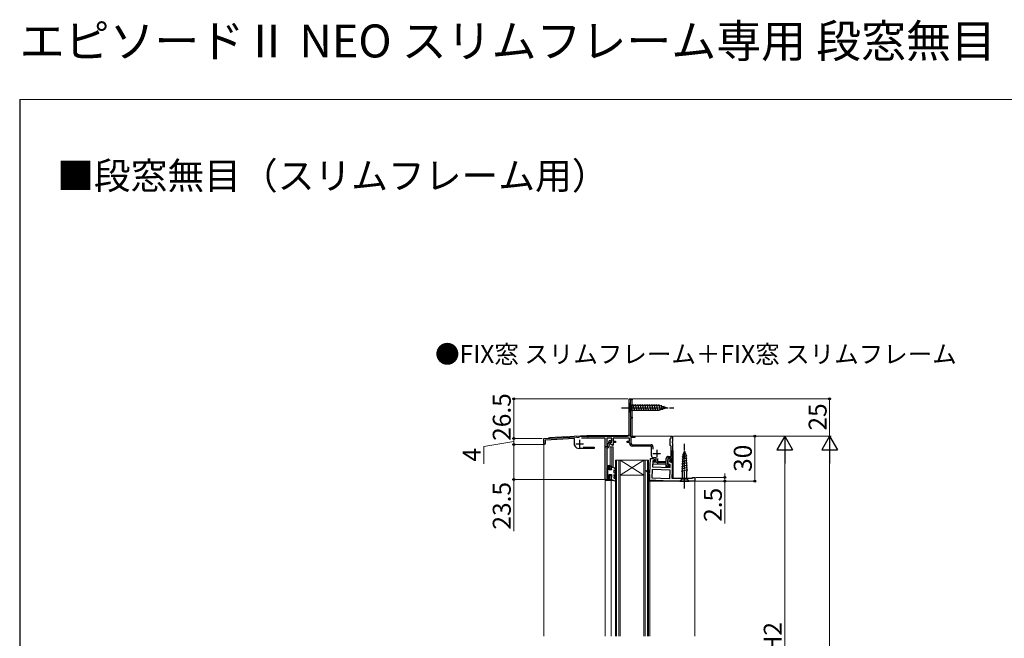
# Model space of a CAD drawing. Extents: x 0 to 1050, y 0 to 1583.
# Drawn here: x 0 to 658, y 1170 to 1583 of the extents above; entities that cross this region are included whole.
import ezdxf

# ---------------------------------------------------------------- set-up
doc = ezdxf.new("R2010")
doc.units = 0
doc.linetypes.add('YCENTER_1', pattern=[13, 10, -1, 1, -1])
for name, color, linetype, lineweight in [('USER1', 3, 'CONTINUOUS', 13), ('YKK_11', 7, 'CONTINUOUS', 30), ('YKK_12', 2, 'CONTINUOUS', 13), ('YKK_13', 4, 'CONTINUOUS', 30), ('YKK_D', 6, 'CONTINUOUS', 13), ('YKK_ZWAK', 7, 'CONTINUOUS', 30), ('YSS_KE', 3, 'CONTINUOUS', 30)]:
    doc.layers.add(name, color=color, linetype=linetype, lineweight=lineweight)
doc.styles.get("Standard").update_dxf_attribs({"font": 'txt.shx', "bigfont": 'BIGFONT'})
doc.styles.add('text-b', font='txt.shx', dxfattribs={"bigfont": 'extfont2.shx'})

msp = doc.modelspace()

# ---------------------------------------------------------------- linework, layer by layer
at = {"layer": 'YKK_11', "linetype": 'ByBlock', "lineweight": -2, "ltscale": 0.5}
for p, q in [((407, 1306), (407, 1330)), ((407, 1330), (409, 1330)), ((409, 1329.3), (407.9, 1329.3)), ((407.9, 1329.3), (407.9, 1317.7)), ((409, 1330), (409, 1329.3)), ((407.9, 1317.7), (409, 1317.7)), ((409, 1317), (407.9, 1317)), ((407.9, 1317), (407.9, 1305.9)), ((409, 1317.7), (409, 1317)), ((350, 1303.5), (371.8, 1304.64)), ((350, 1300.05), (350, 1303.5)), ((370.6, 1303.48), (351.1, 1302.46)), ((351.1, 1302.46), (351.1, 1300.05)), ((370.6, 1299.09), (370.6, 1303.48)), ((371.8, 1304.64), (372.09, 1304.36)), ((372.09, 1304.36), (373.68, 1304.44)), ((373.68, 1304.44), (374, 1304.76)), ((374, 1304.76), (378.62, 1305)), ((391, 1303.6), (375.17, 1303.6)), ((378.62, 1305), (379.04, 1305)), ((379.04, 1305), (379.23, 1304.88)), ((379.23, 1304.88), (379.77, 1304.88)), ((379.77, 1304.88), (379.96, 1305)), ((379.96, 1305), (406, 1305)), ((391, 1298), (391, 1303.6)), ((395.5, 1303.6), (392.2, 1303.6)), ((392.2, 1303.6), (392.2, 1299.16)), ((395.5, 1301), (395.5, 1303.6)), ((407.3, 1303.6), (396.5, 1303.6)), ((396.5, 1303.6), (396.5, 1301.6)), ((407.3, 1301.6), (407.3, 1303.6)), ((407.9, 1305.9), (407.58, 1305.34)), ((407.58, 1305.34), (407.77, 1305)), ((407.77, 1305), (411, 1305)), ((411, 1304.2), (408.3, 1304.2)), ((408.3, 1304.2), (408.3, 1300.3)), ((411, 1305), (411, 1304.2)), ((434.6, 1303.2), (434.9, 1303.5)), ((434.6, 1298.8), (434.6, 1303.2)), ((434.9, 1303.5), (435.2, 1303.8)), ((435.2, 1303.8), (435.2, 1305)), ((435.2, 1305), (436, 1305)), ((436, 1305), (436, 1301.46)), ((383.7, 1296.8), (373.79, 1296.8)), ((376.4, 1297.6), (383.7, 1297.6)), ((383.7, 1297.6), (383.7, 1296.8)), ((392.5, 1298), (391, 1298)), ((391, 1276), (391, 1298)), ((391, 1298), (392.5, 1298)), ((392.2, 1299.16), (392.32, 1298.97)), ((392.46, 1297.01), (392.2, 1296.71)), ((392.2, 1296.71), (392.2, 1285.5)), ((392.32, 1298.97), (392.5, 1298.7)), ((392.5, 1298.55), (393.5, 1300.5)), ((392.5, 1298.7), (392.5, 1298)), ((392.5, 1298), (392.5, 1298.55)), ((393.5, 1300.5), (393.5, 1301.2)), ((394.65, 1300.55), (393.5, 1298.31)), ((393.5, 1298.31), (393.5, 1298.2)), ((394.5, 1302.2), (395.2, 1302.2)), ((394.5, 1300.19), (394.5, 1301)), ((394.5, 1301), (395.5, 1301)), ((395.88, 1298.81), (394.5, 1300.19)), ((395.2, 1301.2), (394.65, 1301.2)), ((394.65, 1301.2), (394.65, 1300.55)), ((395.2, 1302.2), (395.2, 1301.2)), ((396.5, 1299.07), (395.88, 1298.81)), ((396.5, 1301.6), (398, 1301.6)), ((398, 1300.8), (396.5, 1300.8)), ((396.5, 1300.8), (396.5, 1299.07)), ((398, 1301.6), (398, 1300.8)), ((405.8, 1300.8), (405.8, 1301.6)), ((405.8, 1301.6), (407.3, 1301.6)), ((407.3, 1300.8), (405.8, 1300.8)), ((407.3, 1300.3), (407.3, 1300.8)), ((409.3, 1299.3), (421.7, 1299.3)), ((422, 1298.3), (409.3, 1298.3)), ((422, 1292.1), (422, 1298.3)), ((423, 1298), (423, 1296.44)), ((434.9, 1298.5), (434.6, 1298.8)), ((435.2, 1298.2), (434.9, 1298.5)), ((435.2, 1291.5), (435.2, 1298.2)), ((436, 1301.46), (435.88, 1301.27)), ((435.88, 1301.27), (435.88, 1300.73)), ((435.88, 1300.73), (436, 1300.54)), ((436, 1300.54), (436, 1287.4)), ((425.1, 1290.6), (423.5, 1290.6)), ((425.1, 1288.5), (425.1, 1290.6)), ((426.1, 1290.12), (426.1, 1288.2)), ((431.9, 1288.2), (431.9, 1290.2)), ((435.2, 1290.5), (432.9, 1290.5)), ((432.9, 1290.5), (432.9, 1285.5)), ((433.2, 1291.5), (435.2, 1291.5)), ((435.2, 1287.4), (435.2, 1290.5)), ((392.2, 1285.5), (394, 1285.5)), ((394.2, 1284.7), (392.2, 1284.7)), ((392.2, 1284.7), (392.2, 1277.2)), ((394.2, 1283), (394.2, 1284.7)), ((395, 1283), (394.2, 1283)), ((395, 1284.5), (395, 1283)), ((423.5, 1287.7), (423.5, 1288.5)), ((423.5, 1288.5), (425.1, 1288.5)), ((425.24, 1287.7), (423.5, 1287.7)), ((425.46, 1287.61), (425.24, 1287.7)), ((426.1, 1288.2), (431.9, 1288.2)), ((431.9, 1287.2), (426.4, 1287.2)), ((431.9, 1285.5), (431.9, 1287.2)), ((432.9, 1285.5), (433.78, 1285.5)), ((433.3, 1284.5), (432.9, 1284.5)), ((433.94, 1285.11), (433.3, 1284.5)), ((433.78, 1285.5), (433.94, 1285.11)), ((436, 1287.4), (435.2, 1287.4)), ((395, 1276), (391, 1276)), ((392.2, 1277.2), (394.2, 1277.2)), ((394.2, 1277.2), (394.2, 1279)), ((394.2, 1279), (395, 1279)), ((395, 1279), (395, 1276))]:
    msp.add_line(p, q, dxfattribs=at)
at = {"layer": 'YKK_11', "ltscale": 0.5}
for p, q in [((374, 1302.5), (374, 1297.5)), ((371.5, 1300), (376.5, 1300)), ((425.5, 1296), (425.5, 1291)), ((423, 1293.5), (428, 1293.5))]:
    msp.add_line(p, q, dxfattribs=at)
at = {"layer": 'YKK_11', "linetype": 'ByBlock', "lineweight": -2}
for p, q in [((421, 1280.24), (421.43, 1290.1)), ((421.43, 1290.1), (423.2, 1290.03)), ((423.2, 1290.03), (424.46, 1289.22)), ((424.46, 1289.22), (424.23, 1288.48)), ((432.99, 1288.9), (433.37, 1290.14)), ((433.37, 1290.14), (434.24, 1289.99)), ((434.24, 1289.99), (434.15, 1288.05)), ((422.36, 1277.05), (422.62, 1283.05)), ((422.62, 1283.05), (434.31, 1282.54)), ((422.86, 1288.54), (422.69, 1284.54)), ((422.69, 1284.54), (434.38, 1284.03)), ((424.23, 1288.48), (422.86, 1288.54)), ((432.87, 1286.1), (432.99, 1288.9)), ((434.47, 1286.03), (432.87, 1286.1)), ((434.31, 1282.54), (434.05, 1276.54)), ((434.15, 1288.05), (436.02, 1287.17)), ((434.38, 1284.03), (434.47, 1286.03)), ((436.02, 1287.17), (435.57, 1277)), ((418.53, 1281.76), (418.88, 1282.11)), ((420.95, 1279.11), (418.53, 1281.76)), ((418.88, 1282.11), (421, 1280.24)), ((419.7, 1275.67), (419.73, 1276.47)), ((419.73, 1276.47), (420.83, 1276.42)), ((420.83, 1276.42), (420.95, 1279.11)), ((434.05, 1276.54), (422.36, 1277.05)), ((435.57, 1277), (449.5, 1277)), ((449.5, 1277), (449.52, 1277.5)), ((449.52, 1277.5), (451, 1277.5)), ((451, 1277.5), (451, 1275)), ((434.95, 1275), (419.7, 1275.67)), ((451, 1275), (434.95, 1275))]:
    msp.add_line(p, q, dxfattribs=at)
at = {"layer": 'YKK_11', "linetype": 'ByBlock', "lineweight": -2, "ltscale": 0.5}
for centre, radius, start, end in [((406, 1306), 1, 270.00001, 359.99999), ((350.55, 1300.05), 0.55, 179.99999, 0.00001), ((371.6, 1299.09), 1, 180, 208.83645), ((373.79, 1300.3), 3.5, 208.83646, 269.99999), ((392.3, 1298.2), 1.2, 277.66224, 360), ((394.5, 1301.2), 1, 90.00001, 179.99999), ((409.3, 1300.3), 2, 180.00001, 269.99999), ((409.3, 1300.3), 1, 180.00001, 269.99999), ((421.7, 1298), 1.3, 0.00001, 89.99999), ((423.5, 1292.1), 1.5, 180.00001, 269.99999), ((433.2, 1290.2), 1.3, 90.00001, 179.99999), ((394, 1284.5), 1, 0.00001, 89.99999), ((426.4, 1288.5), 1.3, 223.43253, 270.00002), ((432.9, 1285.5), 1, 180.00001, 269.99999)]:
    msp.add_arc(centre, radius, start, end, dxfattribs=at)
at = {"layer": 'YKK_12'}
for p, q in [((407, 1330), (407, 1305.5)), ((407, 1330), (409, 1330)), ((409, 1330), (409, 1305)), ((350, 1303.5), (350, 1171.5)), ((409, 1305), (436, 1305)), ((436, 1305), (436, 1277.01)), ((391.3, 1298), (391, 1298)), ((391, 1171.5), (391, 1298)), ((392.5, 1285.5), (392.5, 1297.02)), ((394.5, 1285.37), (394.5, 1298)), ((394.5, 1298), (396.5, 1298)), ((395.5, 1284.1), (395.5, 1298)), ((396.5, 1283.98), (396.5, 1298)), ((392.5, 1277.2), (392.5, 1284.7)), ((394.5, 1282.6), (394.5, 1283)), ((422.77, 1286.4, 0), (431.6, 1286.4, 0)), ((431.6, 1286.4), (431.6, 1284.15)), ((435.7, 1287.4), (436, 1287.4, 0)), ((392.5, 1275.5), (392.5, 1276)), ((394.5, 1279), (394.5, 1279.4)), ((394.5, 1275.5), (394.5, 1276)), ((396.58, 1275.5), (391, 1275.5)), ((395, 1171.5), (395, 1275.5)), ((395.5, 1275.5), (395.5, 1275.84)), ((451, 1275), (420, 1275)), ((420.8, 1171.5), (420.8, 1275)), ((422, 1275), (422, 1275.57)), ((451, 1171.5), (451, 1275))]:
    msp.add_line(p, q, dxfattribs=at)
at = {"layer": 'YKK_12', "ltscale": 0.5}
for p, q in [((353.5, 1303.68), (350, 1303.5)), ((353.5, 1304.18), (378.75, 1305.5)), ((353.5, 1304.18), (353.5, 1303.68)), ((407, 1305.5), (378.75, 1305.5)), ((420, 1289), (398, 1289)), ((398, 1171.5), (398, 1289)), ((398.7, 1171.5), (398.7, 1289)), ((400.3, 1171.5), (400.3, 1289)), ((417, 1289), (401, 1279)), ((417, 1279), (401, 1289)), ((401, 1171.5), (401, 1289)), ((417, 1171.5), (417, 1289)), ((417.7, 1171.5), (417.7, 1289)), ((419.3, 1171.5), (419.3, 1289)), ((420, 1171.5), (420, 1289)), ((417, 1279), (401, 1279))]:
    msp.add_line(p, q, dxfattribs=at)
at = {"layer": 'YKK_13', "linetype": 'YCENTER_1', "ltscale": 0.5}
for p, q in [((402, 1324), (437, 1324)), ((444, 1270), (444, 1300))]:
    msp.add_line(p, q, dxfattribs=at)
at = {"layer": 'YKK_13', "ltscale": 0.5}
for p, q in [((407, 1327.1), (407, 1320.9)), ((407, 1327.1), (408.55, 1325.55)), ((407, 1320.9), (408.55, 1322.45)), ((427.08, 1325.55), (408.55, 1325.55)), ((408.55, 1325.55), (408.55, 1322.45)), ((408.55, 1322.45), (427.08, 1322.45)), ((410.98, 1321.9), (409.85, 1326.1)), ((412.53, 1321.9), (411.4, 1326.1)), ((414.08, 1321.9), (412.96, 1326.1)), ((415.64, 1321.9), (414.51, 1326.1)), ((417.19, 1321.9), (416.06, 1326.1)), ((418.74, 1321.9), (417.62, 1326.1)), ((420.29, 1321.9), (419.17, 1326.1)), ((421.85, 1321.9), (420.72, 1326.1)), ((423.4, 1321.9), (422.27, 1326.1)), ((424.95, 1321.9), (423.83, 1326.1)), ((426.51, 1321.9), (425.38, 1326.1)), ((427.99, 1322.16), (426.93, 1326.1)), ((432, 1324), (427.08, 1325.55)), ((432, 1324), (427.08, 1322.45)), ((429.42, 1322.61), (428.61, 1325.65)), ((430.85, 1323.06), (430.3, 1325.11)), ((445.66, 1290.26), (442.3, 1289.36)), ((445.58, 1291.79), (442.38, 1290.93)), ((442.97, 1292.5), (442.45, 1281.67)), ((444, 1295), (442.97, 1292.5)), ((444, 1295), (445.03, 1292.5)), ((445.03, 1292.5), (445.55, 1281.67)), ((446.02, 1282.59), (441.93, 1281.49)), ((445.95, 1284.12), (442, 1283.07)), ((445.88, 1285.66), (442.08, 1284.64)), ((445.8, 1287.19), (442.15, 1286.21)), ((445.73, 1288.72), (442.23, 1287.79)), ((440.9, 1275), (442.45, 1276.55)), ((442.45, 1281.67), (442.45, 1276.55)), ((442.45, 1276.55), (445.55, 1276.55)), ((445.55, 1276.55), (445.55, 1281.67)), ((447.1, 1275), (445.55, 1276.55)), ((440.9, 1275), (447.1, 1275))]:
    msp.add_line(p, q, dxfattribs=at)
at = {"layer": 'YKK_13', "ltscale": 0.2}
for p, q in [((436, 1277.01), (436, 1295.5)), ((436, 1295.5), (436.4, 1295.5)), ((436.4, 1277), (436.4, 1295.5)), ((436, 1277.5), (436.4, 1277.5))]:
    msp.add_line(p, q, dxfattribs=at)
at = {"layer": 'YKK_13', "linetype": 'ByBlock', "lineweight": -2}
for p, q in [((392.6, 1284.1), (392.6, 1277.9)), ((393.7, 1284.1), (392.6, 1284.1)), ((393.7, 1282.6), (393.7, 1284.1)), ((395.3, 1282.6), (393.7, 1282.6)), ((396.3, 1284.1), (395, 1284.1)), ((395, 1284.1), (395, 1283.12)), ((395, 1283.12), (395.3, 1282.6)), ((397.24, 1283.56), (396.3, 1284.1)), ((397, 1280.55), (397, 1282.54)), ((397, 1282.54), (397.75, 1282.11)), ((397.75, 1282.11), (398.25, 1282.97)), ((398.25, 1282.97), (397.76, 1283.26)), ((392.6, 1277.9), (393.7, 1277.9)), ((393.7, 1277.9), (393.7, 1279.4)), ((393.7, 1279.4), (395.3, 1279.4)), ((395.3, 1277.52), (395, 1277)), ((395, 1277), (395, 1276)), ((395, 1276), (398.21, 1274.98)), ((395.3, 1279.4), (395.3, 1277.52)), ((398.25, 1279.83), (397, 1280.55)), ((397, 1278.2), (397, 1279.4)), ((397, 1279.4), (397.75, 1278.97)), ((397, 1277), (397, 1277.6)), ((397.97, 1276.3), (397, 1277)), ((397.75, 1278.97), (398.25, 1279.83)), ((398.51, 1275.36), (397.97, 1276.3)), ((398.21, 1274.98), (398.51, 1275.36))]:
    msp.add_line(p, q, dxfattribs=at)
for centre, start, end in [((397.5, 1283.41), 329.99999, 150.00002), ((397, 1277.9), 270.00002, 90)]:
    msp.add_arc(centre, 0.3, start, end, dxfattribs=at)
at = {"layer": 'YKK_D'}
for p, q in [((406.3, 1330), (329, 1330)), ((330, 1330), (330, 1303.5)), ((409.65, 1330), (542, 1330)), ((541, 1330), (541, 1305)), ((349, 1303.5), (329, 1303.5)), ((349, 1303.5), (329, 1303.5)), ((330, 1303.5), (330, 1299.5)), ((436.7, 1305), (492, 1305)), ((436.7, 1305), (512, 1305)), ((436.7, 1305), (542, 1305)), ((436.7, 1305), (542, 1305)), ((491, 1275), (491, 1305)), ((330, 1301.5), (310, 1298.2)), ((310, 1298.2), (310, 1286.63)), ((349.55, 1299.5), (329, 1299.5)), ((349.55, 1299.5), (329, 1299.5)), ((330, 1299.5), (330, 1276)), ((511, 1294.5), (511, 1045.5)), ((541, 1294.5), (541, 745.5)), ((390.5, 1276), (329, 1276)), ((330, 1276), (330, 1241.5)), ((451.7, 1277.5), (472, 1277.5)), ((471, 1277.5), (471, 1280.05)), ((471, 1277.5), (471, 1275)), ((451.5, 1275), (472, 1275)), ((451.56, 1275), (492, 1275)), ((471, 1275), (471, 1246.67))]:
    msp.add_line(p, q, dxfattribs=at)
at = {"layer": 'YKK_D', "lineweight": -2}
for p, q in [((511, 1305), (505.75, 1295.91)), ((511, 1305), (516.25, 1295.91)), ((511, 1305), (511, 1286.81)), ((541, 1305), (535.75, 1295.91)), ((541, 1305), (546.25, 1295.91)), ((541, 1305), (541, 1286.81)), ((505.75, 1295.91), (516.25, 1295.91)), ((535.75, 1295.91), (546.25, 1295.91))]:
    msp.add_line(p, q, dxfattribs=at)
at = {"layer": 'YKK_D', "linetype": 'ByBlock', "lineweight": -2}
for centre, radius in [((330, 1330), 0.638), ((541, 1330), 0.638), ((330, 1303.5), 0.637), ((330, 1303.5), 0.638), ((491, 1305), 0.638), ((330, 1299.5), 0.637), ((330, 1299.5), 0.638), ((330, 1276), 0.637), ((471, 1277.5), 0.637), ((471, 1275), 0.638), ((491, 1275), 0.637)]:
    msp.add_circle(centre, radius, dxfattribs=at)
at = {"layer": 'YKK_ZWAK', "lineweight": 20}
msp.add_line((1050, 1530), (0, 1530), dxfattribs=at)
at = {"layer": 'YSS_KE'}
msp.add_line((0, 1530), (0, 0), dxfattribs=at)

# ---------------------------------------------------------------- texts
at = {"layer": 'USER1'}
for s, height, p in [('エピソードⅡ NEO スリムフレーム専用 段窓無目', 22, (0, 1558)), ('■段窓無目（スリムフレーム用）', 18, (25, 1470))]:
    msp.add_text(s, height=height, dxfattribs=at).set_placement(p)
at = {"layer": 'USER1', "style": 'text-b'}
msp.add_text('●FIX窓 スリムフレーム＋FIX窓 スリムフレーム', height=12, dxfattribs=at).set_placement((277.46, 1353.81))
at = {"layer": 'YKK_D', "style": 'text-b'}
for s, p in [('26.5', (328, 1301.89)), ('25', (539, 1308.77)), ('4', (308, 1288.01)), ('30', (489, 1281.14)), ('23.5', (328, 1242.61)), ('2.5', (469, 1247.79)), ('H2', (509, 1159.88))]:
    msp.add_text(s, height=12, rotation=90, dxfattribs=at).set_placement(p)

doc.saveas('drawing.dxf')
